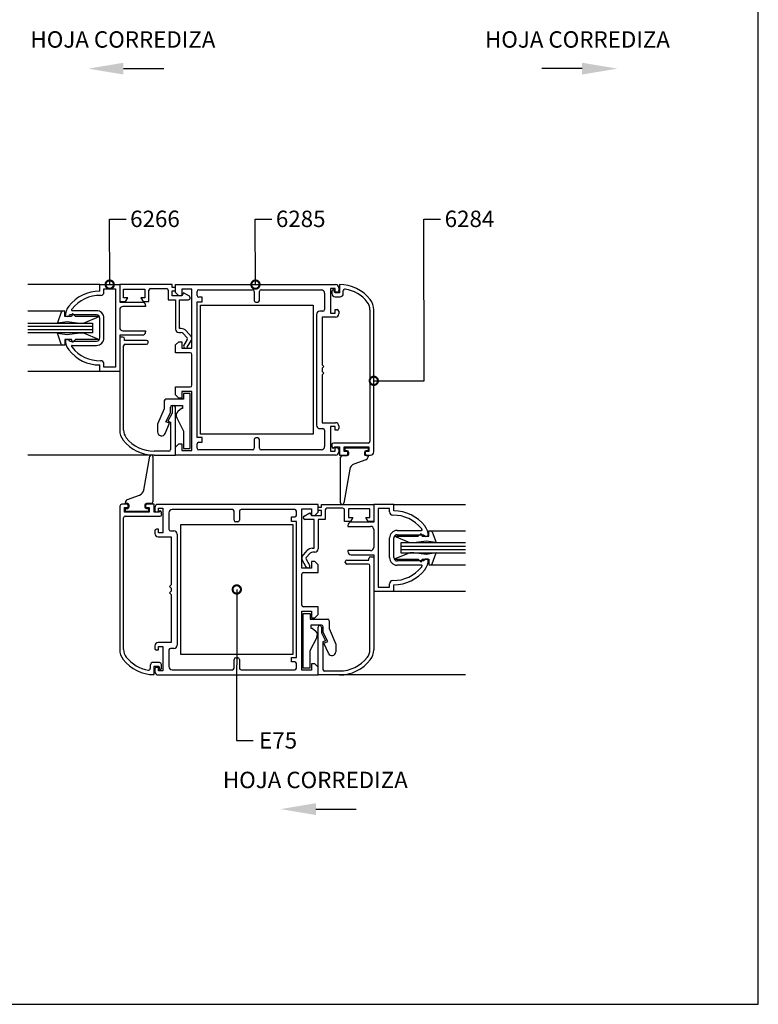
# Model space of a CAD drawing. Extents: x 9 to 820, y 3 to 591.
# Drawn here: x 597 to 820, y 3 to 300 of the extents above; entities that cross this region are included whole.
import ezdxf
from ezdxf.enums import TextEntityAlignment as Align

# ---------------------------------------------------------------- set-up
doc = ezdxf.new("R2010")
doc.units = 0
doc.header["$LTSCALE"] = 3
doc.header["$MEASUREMENT"] = 0
doc.layers.get('0').update_dxf_attribs({"linetype": 'CONTINUOUS'})
for name, color, linetype in [('ACCESORIO', 1, 'CONTINUOUS'), ('COTA', 1, 'CONTINUOUS'), ('FORMATO', 4, 'CONTINUOUS'), ('TEXTO', 4, 'CONTINUOUS'), ('VIDRIO', 2, 'CONTINUOUS'), ('VISTA', 4, 'CONTINUOUS')]:
    doc.layers.add(name, color=color, linetype=linetype)
doc.styles.add('LEA', font='ARIAL.TTF')
doc.styles.add('SWISS', font='swissc.ttf')

msp = doc.modelspace()

# ---------------------------------------------------------------- linework, layer by layer
for p, q in [((621.35, 220.27, 0), (627.38, 220.27, 0)), ((621.35, 218.29, 0), (621.35, 220.27, 0)), ((627.38, 220.27, 0), (627.38, 214.93, 0)), ((644.19, 217.9, 0), (644.19, 220.27, 0)), ((644.19, 220.27, 0), (692.46, 220.27, 0)), ((693.64, 220.27, 0), (693.64, 217.78, 0)), ((622.63, 217.99, 0), (622.63, 218.99, 0)), ((622.63, 218.99, 0), (626.1, 218.99, 0)), ((626.1, 218.99, 0), (626.1, 195.35, 0)), ((645.18, 216.91, 0), (644.19, 217.9, 0)), ((646.17, 216.91, 0), (645.18, 216.91, 0)), ((649.14, 218.89, 0), (646.17, 218.89, 0)), ((646.17, 218.89, 0), (646.17, 216.91, 0)), ((649.14, 201.09, 0), (649.14, 218.89, 0)), ((650.72, 216.96, 0), (650.72, 218.2, 0)), ((651.22, 218.69, 0), (667.44, 218.69, 0)), ((667.93, 218.2, 0), (667.93, 215.48, 0)), ((669.51, 215.48, 0), (669.51, 218.2, 0)), ((670.01, 218.69, 0), (688.2, 218.69, 0)), ((689.19, 217.7, 0), (689.19, 214.44, 0)), ((692.36, 219.09, 0), (690.97, 219.09, 0)), ((690.97, 219.09, 0), (690.97, 211.67, 0)), ((691.37, 218.24, 0), (691.37, 217.58, 0)), ((692, 218.73, 0), (691.86, 218.73, 0)), ((692.26, 217.78, 0), (692, 218.73, 0)), ((693.64, 217.78, 0), (692.26, 217.78, 0)), ((692.36, 218, 0), (692.36, 219.09, 0)), ((692.95, 218, 0), (692.36, 218, 0)), ((693.45, 219.28, 0), (693.45, 218.49, 0)), ((694.83, 217.58, 0), (694.83, 218.45, 0)), ((627.38, 214.93, 0), (634.21, 214.93, 0)), ((635.19, 213.94, 0), (635.19, 213.65, 0)), ((650.72, 174.14, 0), (650.72, 215.08, 0)), ((650.72, 215.08, 0), (652.21, 215.08, 0)), ((652.21, 216.47, 0), (651.22, 216.47, 0)), ((652.21, 215.08, 0), (652.21, 216.47, 0)), ((668.42, 214.98, 0), (669.02, 214.98, 0)), ((689.19, 214.44, 0), (689.19, 212.76, 0)), ((692.36, 216.59, 0), (693.84, 216.59, 0)), ((620.36, 211.12, 0), (612.25, 211.12, 0)), ((620.36, 212.41, 0), (613.01, 212.41, 0)), ((627.38, 212.66, 0), (627.38, 207.32, 0)), ((635.19, 213.65, 0), (628.37, 213.65, 0)), ((686.72, 211.27, 0), (686.72, 177.84, 0)), ((688.7, 212.26, 0), (687.71, 212.26, 0)), ((690.97, 211.67, 0), (692.36, 211.67, 0)), ((692.36, 211.67, 0), (692.36, 212.76, 0)), ((692.36, 212.76, 0), (692.95, 212.76, 0)), ((693.45, 212.26, 0), (693.45, 211.47, 0)), ((702.84, 212.69, 0), (702.84, 173, 0)), ((704.03, 169.83, 0), (704.03, 212.69, 0)), ((611.76, 210.63, 0), (610.96, 210.63, 0)), ((621.35, 204.2, 0), (621.35, 210.14, 0)), ((622.63, 204.2, 0), (622.63, 210.14, 0)), ((692.46, 210.48, 0), (688.5, 210.48, 0)), ((688.5, 210.48, 0), (688.5, 196.04, 0)), ((634.21, 205.04, 0), (627.38, 205.04, 0)), ((627.38, 205.04, 0), (627.38, 194.06, 0)), ((628.37, 206.33, 0), (635.19, 206.33, 0)), ((635.19, 206.33, 0), (635.19, 206.03, 0)), ((610.96, 203.71, 0), (611.76, 203.71, 0)), ((612.25, 203.21, 0), (620.36, 203.21, 0)), ((613.01, 201.93, 0), (620.36, 201.93, 0)), ((644.19, 202.08, 0), (645.18, 203.06, 0)), ((644.19, 199.7, 0), (644.19, 202.08, 0)), ((645.18, 203.06, 0), (646.17, 203.06, 0)), ((646.17, 203.06, 0), (646.17, 201.09, 0)), ((648.64, 199.7, 0), (644.19, 199.7, 0)), ((646.17, 201.09, 0), (649.14, 201.09, 0)), ((649.14, 189.91, 0), (649.14, 199.21, 0)), ((621.35, 194.06, 0), (621.35, 196.04, 0)), ((622.63, 195.35, 0), (622.63, 196.34, 0)), ((688.5, 196.04, 0), (689, 195.55, 0)), ((627.38, 194.06, 0), (621.35, 194.06, 0)), ((626.1, 195.35, 0), (622.63, 195.35, 0)), ((689, 195.55, 0), (688.5, 195.05, 0)), ((688.5, 195.05, 0), (688.5, 194.56, 0)), ((688.5, 194.56, 0), (688.5, 194.06, 0)), ((688.5, 194.06, 0), (689, 193.57, 0)), ((689, 193.57, 0), (688.5, 193.08, 0)), ((688.5, 193.08, 0), (688.5, 178.64, 0)), ((644.19, 187.04, 0), (644.19, 189.42, 0)), ((644.19, 189.42, 0), (648.64, 189.42, 0)), ((645.18, 186.05, 0), (644.19, 187.04, 0)), ((649.14, 188.03, 0), (646.17, 188.03, 0)), ((646.17, 188.03, 0), (646.17, 186.05, 0)), ((649.14, 170.23, 0), (649.14, 188.03, 0)), ((646.17, 186.05, 0), (645.18, 186.05, 0)), ((688.5, 178.64, 0), (692.46, 178.64, 0)), ((687.71, 176.86, 0), (688.7, 176.86, 0)), ((689.19, 176.36, 0), (689.19, 174.68, 0)), ((692.36, 177.45, 0), (690.97, 177.45, 0)), ((690.97, 177.45, 0), (690.97, 170.03, 0)), ((692.36, 176.36, 0), (692.36, 177.45, 0)), ((692.95, 176.36, 0), (692.36, 176.36, 0)), ((693.45, 177.65, 0), (693.45, 176.86, 0)), ((644.19, 171.22, 0), (645.18, 172.21, 0)), ((645.18, 172.21, 0), (646.17, 172.21, 0)), ((646.17, 172.21, 0), (646.17, 170.23, 0)), ((652.21, 174.14, 0), (650.72, 174.14, 0)), ((650.72, 170.92, 0), (650.72, 172.26, 0)), ((651.22, 172.75, 0), (652.21, 172.75, 0)), ((652.21, 172.75, 0), (652.21, 174.14, 0)), ((667.93, 173.54, 0), (667.93, 170.92, 0)), ((669.02, 174.04, 0), (668.42, 174.04, 0)), ((669.51, 170.92, 0), (669.51, 173.54, 0)), ((689.19, 174.68, 0), (689.19, 171.42, 0)), ((702.35, 172.5, 0), (691.86, 172.5, 0)), ((644.19, 168.84, 0), (644.19, 171.22, 0)), ((646.17, 170.23, 0), (649.14, 170.23, 0)), ((667.44, 170.43, 0), (651.22, 170.43, 0)), ((688.2, 170.43, 0), (670.01, 170.43, 0)), ((690.97, 170.03, 0), (692.36, 170.03, 0)), ((691.37, 172.01, 0), (691.37, 171.34, 0)), ((691.37, 171.34, 0), (691.81, 170.85, 0)), ((691.81, 170.85, 0), (692.26, 171.34, 0)), ((692.26, 171.34, 0), (693.64, 171.34, 0)), ((692.36, 170.03, 0), (692.36, 171.12, 0)), ((692.36, 171.12, 0), (692.95, 171.12, 0)), ((693.45, 170.63, 0), (693.45, 169.83, 0)), ((693.64, 171.34, 0), (693.64, 168.84, 0)), ((695.13, 169.93, 0), (695.13, 171.32, 0)), ((695.13, 171.32, 0), (702.55, 171.32, 0)), ((696.22, 169.93, 0), (695.13, 169.93, 0)), ((696.22, 169.34, 0), (696.22, 169.93, 0)), ((702.55, 169.93, 0), (701.46, 169.93, 0)), ((701.46, 169.93, 0), (701.46, 169.34, 0)), ((702.55, 171.32, 0), (702.55, 169.93, 0)), ((692.46, 168.84, 0), (644.19, 168.84, 0)), ((693.64, 168.84, 0), (695.72, 168.84, 0)), ((701.95, 168.84, 0), (703.04, 168.84, 0)), ((627.38, 153.12, 0), (627.38, 110.27, 0)), ((629.46, 154.11, 0), (628.37, 154.11, 0)), ((628.86, 151.64, 0), (628.86, 153.02, 0)), ((628.86, 153.02, 0), (629.95, 153.02, 0)), ((636.28, 151.64, 0), (628.86, 151.64, 0)), ((629.95, 153.02, 0), (629.95, 153.61, 0)), ((635.19, 153.61, 0), (635.19, 153.02, 0)), ((635.19, 153.02, 0), (636.28, 153.02, 0)), ((637.77, 154.11, 0), (635.69, 154.11, 0)), ((636.28, 153.02, 0), (636.28, 151.64, 0)), ((637.77, 151.61, 0), (637.77, 154.11, 0)), ((639.15, 151.61, 0), (637.77, 151.61, 0)), ((637.96, 153.02, 0), (637.96, 152.23, 0)), ((638.46, 151.74, 0), (639.05, 151.74, 0)), ((687.22, 154.01, 0), (638.95, 154.01, 0)), ((639.05, 151.74, 0), (639.05, 152.82, 0)), ((639.05, 152.82, 0), (640.44, 152.82, 0)), ((639.6, 152.11, 0), (639.15, 151.61, 0)), ((640.04, 151.61, 0), (639.6, 152.11, 0)), ((640.04, 150.94, 0), (640.04, 151.61, 0)), ((640.44, 152.82, 0), (640.44, 145.41, 0)), ((642.22, 151.44, 0), (642.22, 148.17, 0)), ((661.4, 152.43, 0), (643.21, 152.43, 0)), ((661.9, 149.21, 0), (661.9, 151.93, 0)), ((663.48, 151.93, 0), (663.48, 149.21, 0)), ((680.19, 152.43, 0), (663.97, 152.43, 0)), ((680.69, 150.7, 0), (680.69, 151.93, 0)), ((682.27, 134.82, 0), (682.27, 152.63, 0)), ((682.27, 152.63, 0), (685.24, 152.63, 0)), ((685.24, 152.63, 0), (685.24, 150.65, 0)), ((686.23, 150.65, 0), (687.22, 151.64, 0)), ((687.22, 151.64, 0), (687.22, 154.01, 0)), ((710.06, 154.01, 0), (704.03, 154.01, 0)), ((704.03, 154.01, 0), (704.03, 148.67, 0)), ((708.78, 152.72, 0), (705.31, 152.72, 0)), ((705.31, 152.72, 0), (705.31, 129.09, 0)), ((708.78, 151.73, 0), (708.78, 152.72, 0)), ((710.06, 152.03, 0), (710.06, 154.01, 0)), ((628.57, 110.27, 0), (628.57, 149.96, 0)), ((629.06, 150.45, 0), (639.55, 150.45, 0)), ((662.99, 148.72, 0), (662.39, 148.72, 0)), ((679.2, 148.82, 0), (679.2, 150.2, 0)), ((679.2, 150.2, 0), (680.19, 150.2, 0)), ((680.69, 148.82, 0), (679.2, 148.82, 0)), ((680.69, 107.87, 0), (680.69, 148.82, 0)), ((685.24, 150.65, 0), (686.23, 150.65, 0)), ((704.03, 148.67, 0), (697.2, 148.67, 0)), ((637.96, 146, 0), (637.96, 145.21, 0)), ((639.05, 146.49, 0), (638.46, 146.49, 0)), ((639.05, 145.41, 0), (639.05, 146.49, 0)), ((642.22, 148.17, 0), (642.22, 146.49, 0)), ((642.71, 146, 0), (643.7, 146, 0)), ((696.22, 147.68, 0), (696.22, 147.38, 0)), ((696.22, 147.38, 0), (703.04, 147.38, 0)), ((704.03, 146.39, 0), (704.03, 141.05, 0)), ((711.05, 146.15, 0), (718.4, 146.15, 0)), ((638.95, 144.22, 0), (642.91, 144.22, 0)), ((640.44, 145.41, 0), (639.05, 145.41, 0)), ((642.91, 144.22, 0), (642.91, 129.78, 0)), ((644.69, 145.01, 0), (644.69, 111.58, 0)), ((708.78, 137.94, 0), (708.78, 143.87, 0)), ((710.06, 137.94, 0), (710.06, 143.87, 0)), ((711.05, 144.86, 0), (719.16, 144.86, 0)), ((719.66, 144.37, 0), (720.45, 144.37, 0)), ((703.04, 140.07, 0), (696.22, 140.07, 0)), ((696.22, 140.07, 0), (696.22, 139.77, 0)), ((686.23, 136.8, 0), (685.24, 136.8, 0)), ((685.24, 136.8, 0), (685.24, 134.82, 0)), ((687.22, 135.81, 0), (686.23, 136.8, 0)), ((697.2, 138.78, 0), (704.03, 138.78, 0)), ((704.03, 138.78, 0), (704.03, 127.8, 0)), ((719.16, 136.95, 0), (711.05, 136.95, 0)), ((720.45, 137.44, 0), (719.66, 137.44, 0)), ((685.24, 134.82, 0), (682.27, 134.82, 0)), ((687.22, 133.44, 0), (687.22, 135.81, 0)), ((718.4, 135.66, 0), (711.05, 135.66, 0)), ((682.27, 123.65, 0), (682.27, 132.94, 0)), ((682.77, 133.44, 0), (687.22, 133.44, 0)), ((642.91, 129.78, 0), (642.41, 129.28, 0)), ((642.41, 129.28, 0), (642.91, 128.79, 0)), ((642.91, 127.8, 0), (642.41, 127.31, 0)), ((642.91, 128.79, 0), (642.91, 128.3, 0)), ((642.91, 128.3, 0), (642.91, 127.8, 0)), ((704.03, 127.8, 0), (710.06, 127.8, 0)), ((705.31, 129.09, 0), (708.78, 129.09, 0)), ((708.78, 129.09, 0), (708.78, 130.08, 0)), ((710.06, 127.8, 0), (710.06, 129.78, 0)), ((642.41, 127.31, 0), (642.91, 126.81, 0)), ((642.91, 126.81, 0), (642.91, 112.37, 0)), ((682.27, 103.97, 0), (682.27, 121.77, 0)), ((682.27, 121.77, 0), (685.24, 121.77, 0)), ((687.22, 123.15, 0), (682.77, 123.15, 0)), ((685.24, 121.77, 0), (685.24, 119.79, 0)), ((687.22, 120.78, 0), (687.22, 123.15, 0)), ((685.24, 119.79, 0), (686.23, 119.79, 0)), ((686.23, 119.79, 0), (687.22, 120.78, 0)), ((637.96, 111.38, 0), (637.96, 110.59, 0)), ((638.46, 110.1, 0), (639.05, 110.1, 0)), ((642.91, 112.37, 0), (638.95, 112.37, 0)), ((639.05, 110.1, 0), (639.05, 111.19, 0)), ((639.05, 111.19, 0), (640.44, 111.19, 0)), ((640.44, 111.19, 0), (640.44, 103.77, 0)), ((642.22, 110.1, 0), (642.22, 108.42, 0)), ((643.7, 110.59, 0), (642.71, 110.59, 0)), ((642.22, 108.42, 0), (642.22, 105.15, 0)), ((661.9, 104.66, 0), (661.9, 107.28, 0)), ((662.39, 107.77, 0), (662.99, 107.77, 0)), ((663.48, 107.28, 0), (663.48, 104.66, 0)), ((679.2, 106.49, 0), (679.2, 107.87, 0)), ((679.2, 107.87, 0), (680.69, 107.87, 0)), ((636.58, 105.38, 0), (636.58, 104.5, 0)), ((639.05, 106.36, 0), (637.57, 106.36, 0)), ((637.77, 102.68, 0), (637.77, 105.18, 0)), ((637.77, 105.18, 0), (639.15, 105.18, 0)), ((637.96, 104.36, 0), (637.96, 103.57, 0)), ((639.05, 104.86, 0), (638.46, 104.86, 0)), ((639.05, 103.77, 0), (639.05, 104.86, 0)), ((639.15, 105.18, 0), (639.41, 104.22, 0)), ((639.41, 104.22, 0), (639.55, 104.22, 0)), ((640.04, 104.72, 0), (640.04, 105.38, 0)), ((643.21, 104.16, 0), (661.4, 104.16, 0)), ((663.97, 104.16, 0), (680.19, 104.16, 0)), ((680.19, 106.49, 0), (679.2, 106.49, 0)), ((680.69, 104.66, 0), (680.69, 105.99, 0)), ((685.24, 103.97, 0), (682.27, 103.97, 0)), ((686.23, 105.94, 0), (685.24, 105.94, 0)), ((685.24, 105.94, 0), (685.24, 103.97, 0)), ((687.22, 104.96, 0), (686.23, 105.94, 0)), ((687.22, 102.58, 0), (687.22, 104.96, 0)), ((638.95, 102.58, 0), (687.22, 102.58, 0)), ((640.44, 103.77, 0), (639.05, 103.77, 0))]:
    msp.add_line(p, q)
at = {"linetype": 'Continuous'}
for p, q in [((643.21, 220.27, 0), (627.38, 220.27, 0)), ((627.38, 220.27, 0), (627.38, 215.14, 0)), ((643.21, 219.38, 0), (643.21, 220.27, 0)), ((628.57, 216.33, 0), (628.57, 218.89, 0)), ((628.57, 218.89, 0), (635, 218.89, 0)), ((635, 218.89, 0), (635, 216.33, 0)), ((636.18, 215.14, 0), (636.18, 218.59, 0)), ((636.68, 219.09, 0), (641.52, 219.09, 0)), ((642.02, 218.59, 0), (642.02, 215.72, 0)), ((644, 219.38, 0), (643.21, 219.38, 0)), ((643.21, 216.91, 0), (643.21, 218.39, 0)), ((643.21, 218.39, 0), (644, 218.39, 0)), ((646.17, 216.91, 0), (643.21, 216.91, 0)), ((644.19, 218.59, 0), (644.19, 219.19, 0)), ((646.67, 217.75, 0), (646.17, 216.91, 0)), ((648.4, 216.75, 0), (646.67, 217.75, 0)), ((627.38, 215.14, 0), (629.12, 215.14, 0)), ((629.8, 216.33, 0), (628.57, 216.33, 0)), ((629.12, 215.14, 0), (629.8, 216.33, 0)), ((635, 216.33, 0), (633.76, 216.33, 0)), ((633.76, 216.33, 0), (634.45, 215.14, 0)), ((634.45, 215.14, 0), (636.18, 215.14, 0)), ((642.02, 215.72, 0), (644.19, 215.72, 0)), ((644.19, 215.72, 0), (644.19, 206.82, 0)), ((645.38, 207.02, 0), (645.38, 215.72, 0)), ((645.38, 215.72, 0), (648.15, 215.72, 0)), ((648.64, 216.22, 0), (648.64, 216.32, 0)), ((645.18, 205.83, 0), (645.82, 205.83, 0)), ((645.94, 207.02, 0), (645.38, 207.02, 0)), ((646.53, 205.53, 0), (647.77, 204.25, 0)), ((649.01, 204.51, 0), (647.44, 206.33, 0)), ((628.37, 204.45, 0), (627.38, 204.45, 0)), ((627.38, 204.45, 0), (627.38, 176.43, 0)), ((628.86, 203.46, 0), (628.86, 203.95, 0)), ((635.49, 203.46, 0), (628.86, 203.46, 0)), ((629.06, 202.27, 0), (635.49, 202.27, 0)), ((635.99, 202.77, 0), (635.99, 202.97, 0)), ((647.77, 203.76, 0), (646.75, 201.98, 0)), ((647.77, 201.38, 0), (649.01, 203.52, 0)), ((628.57, 176.43, 0), (628.57, 201.78, 0)), ((648.67, 187.41, 0), (646.59, 187.41, 0)), ((646.59, 187.41, 0), (646.59, 185.68, 0)), ((648.67, 170.85, 0), (648.67, 187.41, 0)), ((640.81, 185.19, 0), (640.81, 182.86, 0)), ((646.59, 185.68, 0), (641.3, 185.68, 0)), ((640.81, 182.86, 0), (638.83, 178.17, 0)), ((641.25, 178.91, 0), (642.69, 181.63, 0)), ((643.21, 181.54, 0), (641.92, 179.12, 0)), ((642.69, 181.63, 0), (642.69, 183.36, 0)), ((643.18, 183.85, 0), (646.35, 183.85, 0)), ((643.21, 183.28, 0), (643.21, 181.54, 0)), ((644.19, 168.84, 0), (644.19, 183.28, 0)), ((646, 182.96, 0), (644.9, 182, 0)), ((646.35, 182.96, 0), (646, 182.96, 0)), ((646.35, 183.85, 0), (646.35, 182.96, 0)), ((638.83, 178.17, 0), (638.83, 175.85, 0)), ((641.11, 175.38, 0), (642.44, 178.46, 0)), ((642.44, 178.46, 0), (641.25, 178.91, 0)), ((641.92, 179.12, 0), (642.71, 178.83, 0)), ((642.71, 178.83, 0), (642.71, 170.53, 0)), ((644.61, 180.12, 0), (646.64, 176.09, 0)), ((646.64, 176.09, 0), (646.64, 170.85, 0)), ((642.22, 170.03, 0), (637.77, 170.03, 0)), ((646.64, 170.85, 0), (648.67, 170.85, 0)), ((695.38, 170.18, 0), (695.38, 171.07, 0)), ((695.38, 171.07, 0), (702.3, 171.07, 0)), ((695.97, 170.18, 0), (695.38, 170.18, 0)), ((696.46, 169.19, 0), (696.46, 169.69, 0)), ((701.21, 169.69, 0), (701.21, 169.19, 0)), ((702.3, 170.18, 0), (701.7, 170.18, 0)), ((702.3, 171.07, 0), (702.3, 170.18, 0)), ((634.63, 158.32, 0), (636.44, 168.54, 0)), ((637.42, 168.46, 0), (637.42, 154.75, 0)), ((637.77, 168.84, 0), (644.19, 168.84, 0)), ((693.99, 154.5, 0), (693.99, 168.2, 0)), ((694.49, 168.7, 0), (695.97, 168.7, 0)), ((701.65, 167.46, 0), (698.05, 166.15, 0)), ((701.7, 168.7, 0), (702.3, 168.7, 0)), ((702.3, 168.7, 0), (702.3, 168.39, 0)), ((696.78, 164.64, 0), (694.97, 154.42, 0)), ((629.11, 154.26, 0), (629.11, 154.56, 0)), ((629.76, 155.49, 0), (633.36, 156.8, 0)), ((629.71, 154.26, 0), (629.11, 154.26, 0)), ((629.11, 151.88, 0), (629.11, 152.77, 0)), ((629.11, 152.77, 0), (629.71, 152.77, 0)), ((636.04, 151.88, 0), (629.11, 151.88, 0)), ((630.2, 153.27, 0), (630.2, 153.76, 0)), ((634.95, 153.76, 0), (634.95, 153.27, 0)), ((636.93, 154.26, 0), (635.44, 154.26, 0)), ((635.44, 152.77, 0), (636.04, 152.77, 0)), ((636.04, 152.77, 0), (636.04, 151.88, 0)), ((683.01, 150.49, 0), (684.74, 151.49, 0)), ((684.74, 151.49, 0), (685.24, 150.65, 0)), ((687.22, 152.33, 0), (687.22, 152.92, 0)), ((687.41, 153.12, 0), (688.2, 153.12, 0)), ((688.2, 152.13, 0), (687.41, 152.13, 0)), ((688.2, 153.12, 0), (688.2, 154.01, 0)), ((688.2, 154.01, 0), (704.03, 154.01, 0)), ((688.2, 150.65, 0), (688.2, 152.13, 0)), ((689.39, 152.33, 0), (689.39, 149.46, 0)), ((694.73, 152.82, 0), (689.89, 152.82, 0)), ((695.23, 148.88, 0), (695.23, 152.33, 0)), ((702.84, 152.63, 0), (696.41, 152.63, 0)), ((696.41, 152.63, 0), (696.41, 150.06, 0)), ((702.84, 150.06, 0), (702.84, 152.63, 0)), ((704.03, 154.01, 0), (704.03, 148.88, 0)), ((682.77, 149.96, 0), (682.77, 150.06, 0)), ((686.03, 149.46, 0), (683.26, 149.46, 0)), ((685.24, 150.65, 0), (688.2, 150.65, 0)), ((686.03, 140.76, 0), (686.03, 149.46, 0)), ((689.39, 149.46, 0), (687.22, 149.46, 0)), ((687.22, 149.46, 0), (687.22, 140.56, 0)), ((696.96, 148.88, 0), (695.23, 148.88, 0)), ((696.41, 150.06, 0), (697.65, 150.06, 0)), ((697.65, 150.06, 0), (696.96, 148.88, 0)), ((702.29, 148.88, 0), (701.61, 150.06, 0)), ((701.61, 150.06, 0), (702.84, 150.06, 0)), ((704.03, 148.88, 0), (702.29, 148.88, 0)), ((682.4, 138.24, 0), (683.97, 140.07, 0)), ((685.47, 140.76, 0), (686.03, 140.76, 0)), ((686.23, 139.57, 0), (685.59, 139.57, 0)), ((683.64, 135.12, 0), (682.4, 137.26, 0)), ((684.88, 139.27, 0), (683.64, 137.99, 0)), ((683.64, 137.49, 0), (684.66, 135.71, 0)), ((695.42, 136.5, 0), (695.42, 136.7, 0)), ((695.92, 137.2, 0), (702.55, 137.2, 0)), ((702.55, 137.2, 0), (702.55, 137.69, 0)), ((703.04, 138.19, 0), (704.03, 138.19, 0)), ((704.03, 138.19, 0), (704.03, 110.17, 0)), ((702.35, 136.01, 0), (695.92, 136.01, 0)), ((702.84, 110.17, 0), (702.84, 135.52, 0)), ((682.74, 104.58, 0), (682.74, 121.15, 0)), ((682.74, 121.15, 0), (684.82, 121.15, 0)), ((684.82, 121.15, 0), (684.82, 119.42, 0)), ((684.82, 119.42, 0), (690.11, 119.42, 0)), ((690.6, 118.93, 0), (690.6, 116.6, 0)), ((688.23, 117.59, 0), (685.06, 117.59, 0)), ((685.06, 117.59, 0), (685.06, 116.7, 0)), ((685.06, 116.7, 0), (685.41, 116.7, 0)), ((685.41, 116.7, 0), (686.51, 115.74, 0)), ((687.22, 102.58, 0), (687.22, 117.02, 0)), ((688.2, 117.02, 0), (688.2, 115.28, 0)), ((688.72, 115.36, 0), (688.72, 117.1, 0)), ((690.6, 116.6, 0), (692.58, 111.9, 0)), ((686.8, 113.86, 0), (684.77, 109.83, 0)), ((688.2, 115.28, 0), (689.49, 112.86, 0)), ((689.49, 112.86, 0), (688.7, 112.57, 0)), ((690.16, 112.65, 0), (688.72, 115.36, 0)), ((688.7, 112.57, 0), (688.7, 104.26, 0)), ((688.97, 112.2, 0), (690.16, 112.65, 0)), ((690.31, 109.12, 0), (688.97, 112.2, 0)), ((692.58, 111.9, 0), (692.58, 109.59, 0)), ((684.77, 109.83, 0), (684.77, 104.58, 0)), ((684.77, 104.58, 0), (682.74, 104.58, 0)), ((693.64, 102.58, 0), (687.22, 102.58, 0)), ((689.19, 103.77, 0), (693.64, 103.77, 0))]:
    msp.add_line(p, q, dxfattribs=at)
at = {"color": 0, "linetype": 'ByBlock', "const_width": 2.5, "elevation": 0}
for points in [[(624.36, 220.59, 1), (624.37, 219.96, 1)], [(668.32, 220.59, 1), (668.33, 219.96, 1)], [(704.34, 191.26, 1), (703.72, 191.26, 1)], [(662.69, 128.03, 1), (662.69, 128.66, 1)]]:
    msp.add_lwpolyline(points, format="xyb", close=True, dxfattribs=at)
for centre, radius, start, end in [((692.46, 219.28, 0), 0.989, 360, 90), ((693.64, 208.4, 0), 11.87, 38.2132, 90), ((621.35, 206.43, 0), 11.87, 90, 141.7868), ((621.35, 206.43, 0), 10.58, 88.5307, 141.7868), ((621.65, 217.99, 0), 0.989, 268.5307, 360), ((651.22, 218.2, 0), 0.495, 90, 180), ((651.22, 216.96, 0), 0.495, 180, 270), ((667.44, 218.2, 0), 0.494, 0, 90), ((670.01, 218.2, 0), 0.495, 90, 180), ((688.2, 217.7, 0), 0.989, 0, 90), ((691.86, 218.24, 0), 0.495, 90, 180), ((692.36, 217.58, 0), 0.989, 180, 270), ((692.95, 218.49, 0), 0.494, 270, 0), ((693.84, 217.58, 0), 0.989, 270, 0), ((695.33, 218.45, 0), 0.495, 80.4999, 180), ((693.64, 208.4, 0), 10.68, 38.2132, 80.4999), ((615.91, 210.71, 0), 4.95, 141.7776, 180.9066), ((634.21, 213.94, 0), 0.989, 0, 90), ((668.42, 215.48, 0), 0.495, 180, 270), ((669.02, 215.48, 0), 0.495, 270, 360), ((699.08, 212.69, 0), 3.76, 360, 38.2132), ((699.08, 212.69, 0), 4.94, 0, 38.2132), ((611.76, 211.12, 0), 0.495, 270, 0), ((613.01, 212.61, 0), 0.198, 146.7334, 270), ((615.91, 210.71, 0), 3.66, 141.7868, 146.7334), ((620.36, 210.14, 0), 2.27, 0, 90), ((620.36, 210.14, 0), 0.989, 0, 90), ((628.37, 212.66, 0), 0.989, 90, 180), ((687.71, 211.27, 0), 0.989, 90, 180), ((688.7, 212.76, 0), 0.495, 270, 0), ((692.46, 211.47, 0), 0.989, 270, 0), ((692.95, 212.26, 0), 0.494, 360, 90), ((628.37, 207.32, 0), 0.989, 180, 270), ((634.21, 206.03, 0), 0.989, 270, 0), ((615.91, 203.63, 0), 4.95, 179.0934, 218.2224), ((611.76, 203.21, 0), 0.494, 0, 90), ((613.01, 201.73, 0), 0.198, 90, 213.2666), ((620.36, 204.2, 0), 0.989, 270, 0), ((620.36, 204.2, 0), 2.27, 270, 360), ((621.35, 207.91, 0), 11.87, 218.2132, 270), ((615.91, 203.63, 0), 3.66, 213.2666, 218.2132), ((621.35, 207.91, 0), 10.58, 218.2132, 271.4693), ((648.64, 199.21, 0), 0.495, 0, 90), ((621.65, 196.34, 0), 0.989, 0, 91.4693), ((648.64, 189.91, 0), 0.494, 270, 0), ((692.46, 177.65, 0), 0.989, 360, 90), ((687.71, 177.84, 0), 0.989, 180, 270), ((688.7, 176.36, 0), 0.495, 0, 90), ((692.95, 176.86, 0), 0.494, 270, 0), ((651.22, 172.26, 0), 0.495, 90, 180), ((668.42, 173.54, 0), 0.495, 90, 180), ((669.02, 173.54, 0), 0.495, 0, 90), ((691.86, 172.01, 0), 0.494, 90, 180), ((702.35, 173, 0), 0.495, 270, 0), ((651.22, 170.92, 0), 0.495, 180, 270), ((667.44, 170.92, 0), 0.495, 270, 0), ((670.01, 170.92, 0), 0.495, 180, 270), ((688.2, 171.42, 0), 0.989, 270, 360), ((692.46, 169.83, 0), 0.989, 270, 0), ((692.95, 170.63, 0), 0.494, 360, 90), ((695.72, 169.34, 0), 0.494, 270, 0), ((701.95, 169.34, 0), 0.495, 180, 270), ((703.04, 169.83, 0), 0.989, 270, 0), ((628.37, 153.12, 0), 0.989, 90, 180), ((629.46, 153.61, 0), 0.495, 0, 90), ((635.69, 153.61, 0), 0.495, 90, 180), ((638.95, 153.02, 0), 0.989, 90, 180), ((638.46, 152.23, 0), 0.494, 180, 270), ((643.21, 151.44, 0), 0.989, 90, 180), ((661.4, 151.93, 0), 0.495, 0, 90), ((663.97, 151.93, 0), 0.495, 90, 180), ((680.19, 151.93, 0), 0.495, 0, 90), ((709.77, 151.73, 0), 0.989, 180, 271.4693), ((710.06, 140.16, 0), 11.87, 38.2132, 90), ((629.06, 149.96, 0), 0.495, 90, 180), ((639.55, 150.94, 0), 0.495, 270, 360), ((662.39, 149.21, 0), 0.495, 180, 270), ((662.99, 149.21, 0), 0.495, 270, 360), ((680.19, 150.7, 0), 0.495, 270, 360), ((697.2, 147.68, 0), 0.989, 90, 180), ((710.06, 140.16, 0), 10.58, 38.2132, 91.4693), ((638.46, 146, 0), 0.494, 90, 180), ((642.71, 146.49, 0), 0.495, 180, 270), ((643.7, 145.01, 0), 0.989, 360, 90), ((703.04, 146.39, 0), 0.989, 0, 90), ((711.05, 143.87, 0), 2.27, 90, 180), ((715.5, 144.45, 0), 3.66, 33.2666, 38.2132), ((718.4, 146.35, 0), 0.198, 270, 33.2666), ((715.5, 144.45, 0), 4.95, 359.0934, 38.2224), ((638.95, 145.21, 0), 0.989, 180, 270), ((711.05, 143.87, 0), 0.989, 90, 180), ((719.66, 144.86, 0), 0.495, 180, 270), ((697.2, 139.77, 0), 0.989, 180, 270), ((703.04, 141.05, 0), 0.989, 270, 0), ((711.05, 137.94, 0), 2.27, 180, 270), ((711.05, 137.94, 0), 0.989, 180, 270), ((719.66, 136.95, 0), 0.494, 90, 180), ((715.5, 137.37, 0), 4.95, 321.7776, 0.9066), ((710.06, 141.65, 0), 10.58, 268.5307, 321.7868), ((710.06, 141.65, 0), 11.87, 270, 321.7868), ((715.5, 137.36, 0), 3.66, 321.7868, 326.7334), ((718.4, 135.47, 0), 0.198, 326.7334, 90), ((682.77, 132.94, 0), 0.495, 90, 180), ((709.77, 130.08, 0), 0.989, 88.5307, 180), ((682.77, 123.65, 0), 0.495, 180, 270), ((632.33, 110.27, 0), 4.94, 180, 218.2132), ((632.33, 110.27, 0), 3.76, 180, 218.2132), ((638.95, 111.38, 0), 0.989, 90, 180), ((638.46, 110.59, 0), 0.495, 180, 270), ((642.71, 110.1, 0), 0.495, 90, 180), ((643.7, 111.58, 0), 0.989, 270, 0), ((637.77, 114.55, 0), 11.87, 218.2132, 270), ((637.77, 114.55, 0), 10.68, 218.2132, 260.4999), ((662.39, 107.28, 0), 0.495, 90, 180), ((662.99, 107.28, 0), 0.495, 0, 90), ((636.08, 104.5, 0), 0.495, 260.4999, 0), ((637.57, 105.38, 0), 0.989, 90, 180), ((638.46, 104.36, 0), 0.495, 90, 180), ((639.05, 105.38, 0), 0.989, 360, 90), ((639.55, 104.72, 0), 0.495, 270, 360), ((643.21, 105.15, 0), 0.989, 180, 270), ((661.4, 104.66, 0), 0.495, 270, 0), ((663.97, 104.66, 0), 0.495, 180, 270), ((680.19, 105.99, 0), 0.495, 0, 90), ((680.19, 104.66, 0), 0.495, 270, 0), ((638.95, 103.57, 0), 0.989, 180, 270)]:
    msp.add_arc(centre, radius, start, end)
at = {"linetype": 'Continuous'}
for centre, radius, start, end in [((636.68, 218.59, 0), 0.495, 90, 180), ((641.52, 218.59, 0), 0.495, 0, 90), ((644, 219.19, 0), 0.198, 360, 90), ((644, 218.59, 0), 0.198, 270, 0), ((648.15, 216.32, 0), 0.495, 0, 59.9816), ((648.15, 216.22, 0), 0.495, 270, 0), ((645.18, 206.82, 0), 0.989, 180, 270), ((645.82, 204.84, 0), 0.989, 44.0667, 90), ((645.94, 205.04, 0), 1.98, 40.7023, 90), ((628.37, 203.95, 0), 0.495, 0, 90), ((629.06, 201.78, 0), 0.495, 90, 180), ((635.49, 202.97, 0), 0.495, 0, 90), ((635.49, 202.77, 0), 0.495, 270, 360), ((647.26, 201.68, 0), 0.593, 150, 330), ((647.35, 204, 0), 0.494, 330, 30), ((648.15, 204.01, 0), 0.989, 330, 30), ((641.3, 185.19, 0), 0.495, 90, 180), ((643.18, 183.36, 0), 0.495, 90, 180), ((643.7, 183.28, 0), 0.494, 90, 180), ((643.7, 183.28, 0), 0.495, 0, 90), ((645.88, 180.89, 0), 1.48, 131.2847, 211.0455), ((632.33, 176.43, 0), 4.95, 180, 218.2132), ((632.33, 176.43, 0), 3.76, 180, 218.2132), ((640.02, 175.85, 0), 1.19, 180, 336.6148), ((637.77, 180.71, 0), 11.87, 218.2132, 270), ((637.77, 180.71, 0), 10.68, 218.2132, 270), ((642.22, 170.53, 0), 0.495, 270, 0), ((695.97, 169.69, 0), 0.495, 0, 90), ((701.7, 169.69, 0), 0.495, 90, 180), ((636.93, 168.46, 0), 0.495, 0, 170.7247), ((694.49, 168.2, 0), 0.495, 90, 180), ((695.97, 169.19, 0), 0.495, 270, 0), ((701.7, 169.19, 0), 0.495, 180, 270), ((701.31, 168.39, 0), 0.989, 290, 360), ((698.72, 164.29, 0), 1.98, 110, 170), ((632.69, 158.66, 0), 1.98, 290, 350), ((630.1, 154.56, 0), 0.989, 110, 180), ((636.93, 154.75, 0), 0.495, 270, 360), ((694.49, 154.5, 0), 0.495, 180, 350.7247), ((629.71, 153.76, 0), 0.495, 0, 90), ((629.71, 153.27, 0), 0.495, 270, 0), ((635.44, 153.76, 0), 0.495, 90, 180), ((635.44, 153.27, 0), 0.495, 180, 270), ((687.41, 152.92, 0), 0.198, 90, 180), ((687.41, 152.33, 0), 0.198, 180, 270), ((689.89, 152.33, 0), 0.495, 90, 180), ((694.73, 152.33, 0), 0.495, 0, 90), ((683.26, 150.06, 0), 0.495, 120.0184, 180), ((683.26, 149.96, 0), 0.495, 180, 270), ((685.47, 138.78, 0), 1.98, 90, 139.2977), ((685.59, 138.58, 0), 0.989, 90, 135.9333), ((686.23, 140.56, 0), 0.989, 270, 0), ((683.26, 137.75, 0), 0.989, 150, 210), ((684.06, 137.74, 0), 0.494, 150, 210), ((695.92, 136.7, 0), 0.495, 90, 180), ((703.04, 137.69, 0), 0.495, 90, 180), ((684.15, 135.42, 0), 0.593, 210, 30), ((695.92, 136.5, 0), 0.494, 180, 270), ((702.35, 135.52, 0), 0.495, 0, 90), ((690.11, 118.93, 0), 0.495, 0, 90), ((687.71, 117.02, 0), 0.495, 90, 180), ((687.71, 117.02, 0), 0.495, 0, 90), ((688.23, 117.1, 0), 0.495, 0, 90), ((685.53, 114.62, 0), 1.48, 328.9545, 48.7153), ((699.08, 110.17, 0), 3.76, 321.7868, 0), ((699.08, 110.17, 0), 4.95, 321.7868, 360), ((691.39, 109.59, 0), 1.19, 203.3852, 0), ((693.64, 114.45, 0), 10.68, 270, 321.7868), ((693.64, 114.45, 0), 11.87, 270, 321.7868), ((689.19, 104.26, 0), 0.495, 180, 270)]:
    msp.add_arc(centre, radius, start, end, dxfattribs=at)
at = {"layer": 'ACCESORIO', "linetype": 'Continuous'}
for p, q in [((651.71, 175.13, 0), (651.71, 214.09, 0)), ((651.71, 214.09, 0), (685.73, 214.09, 0)), ((685.73, 214.09, 0), (685.73, 175.13, 0)), ((685.73, 175.13, 0), (651.71, 175.13, 0)), ((645.68, 147.83, 0), (645.68, 108.86, 0)), ((679.7, 147.83, 0), (645.68, 147.83, 0)), ((679.7, 108.86, 0), (679.7, 147.83, 0)), ((645.68, 108.86, 0), (679.7, 108.86, 0))]:
    msp.add_line(p, q, dxfattribs=at)
at = {"layer": 'ACCESORIO', "color": 1, "linetype": 'Continuous'}
for p, q in [((609.77, 211.98, 0), (608.6, 208.72, 0)), ((610.83, 212.31, 0), (610.24, 212.31, 0)), ((610.83, 210.63, 0), (610.83, 212.31, 0)), ((613.13, 211.52, 0), (612.81, 210.63, 0)), ((614.02, 210.63, 0), (613.13, 211.52, 0)), ((608.6, 208.72, 0), (611.57, 209.15, 0)), ((612.81, 210.63, 0), (610.83, 210.63, 0)), ((611.57, 209.15, 0), (615.28, 208.65, 0)), ((621.21, 210.63, 0), (614.02, 210.63, 0)), ((615.28, 208.65, 0), (616.47, 208.65, 0)), ((616.47, 208.65, 0), (621.21, 210.63, 0)), ((608.6, 205.62, 0), (611.57, 205.19, 0)), ((609.77, 202.35, 0), (608.6, 205.62, 0)), ((611.57, 205.19, 0), (615.28, 205.69, 0)), ((615.28, 205.69, 0), (616.47, 205.69, 0)), ((616.47, 205.69, 0), (621.21, 203.71, 0)), ((610.83, 202.03, 0), (610.24, 202.03, 0)), ((612.81, 203.71, 0), (610.83, 203.71, 0)), ((610.83, 203.71, 0), (610.83, 202.03, 0)), ((613.13, 202.82, 0), (612.81, 203.71, 0)), ((614.02, 203.71, 0), (613.13, 202.82, 0)), ((621.21, 203.71, 0), (614.02, 203.71, 0)), ((720.58, 144.37, 0), (720.58, 146.05, 0)), ((720.58, 146.05, 0), (721.17, 146.05, 0)), ((721.64, 145.72, 0), (722.81, 142.46, 0)), ((714.94, 142.39, 0), (710.2, 144.37, 0)), ((710.2, 144.37, 0), (717.39, 144.37, 0)), ((719.84, 142.88, 0), (716.13, 142.39, 0)), ((717.39, 144.37, 0), (718.28, 145.26, 0)), ((718.28, 145.26, 0), (718.6, 144.37, 0)), ((718.6, 144.37, 0), (720.58, 144.37, 0)), ((722.81, 142.46, 0), (719.84, 142.88, 0)), ((716.13, 142.39, 0), (714.94, 142.39, 0)), ((714.94, 139.42, 0), (710.2, 137.44, 0)), ((710.2, 137.44, 0), (717.39, 137.44, 0)), ((716.13, 139.42, 0), (714.94, 139.42, 0)), ((719.84, 138.93, 0), (716.13, 139.42, 0)), ((717.39, 137.44, 0), (718.28, 136.55, 0)), ((718.28, 136.55, 0), (718.6, 137.44, 0)), ((718.6, 137.44, 0), (720.58, 137.44, 0)), ((722.81, 139.35, 0), (719.84, 138.93, 0)), ((720.58, 137.44, 0), (720.58, 135.76, 0)), ((721.64, 136.09, 0), (722.81, 139.35, 0)), ((720.58, 135.76, 0), (721.17, 135.76, 0))]:
    msp.add_line(p, q, dxfattribs=at)
for centre, radius, start, end in [((610.24, 211.82, 0), 0.494, 90, 160.2177), ((610.24, 202.52, 0), 0.494, 199.7823, 270), ((721.17, 145.55, 0), 0.495, 19.7823, 90), ((721.17, 136.26, 0), 0.495, 270, 340.2177)]:
    msp.add_arc(centre, radius, start, end, dxfattribs=at)
at = {"layer": 'COTA', "linetype": 'Continuous'}
for p, q in [((624.36, 220.27, 0), (624.29, 240.05, 0)), ((624.29, 240.05, 0), (629.29, 240.05, 0)), ((668.33, 220.27, 0), (668.25, 240.05, 0)), ((668.25, 240.05, 0), (673.25, 240.05, 0)), ((719.23, 191.26, 0), (719.16, 240.05, 0)), ((719.16, 240.05, 0), (724.16, 240.05, 0)), ((704.03, 191.26, 0), (719.23, 191.26, 0)), ((662.69, 128.35, 0), (662.63, 82.8, 0)), ((662.63, 82.8, 0), (667.63, 82.8, 0))]:
    msp.add_line(p, q, dxfattribs=at)
at = {"layer": 'FORMATO'}
for p, q in [((820, 3.27), (820, 590.73)), ((9.02, 3.27), (820, 3.27))]:
    msp.add_line(p, q, dxfattribs=at)
at = {"layer": 'TEXTO', "color": 1, "linetype": 'Continuous'}
for p, q in [((628.52, 285.39, 0), (640.69, 285.39, 0)), ((766.84, 285.39, 0), (754.68, 285.39, 0)), ((686.55, 62.12, 0), (698.71, 62.12, 0))]:
    msp.add_line(p, q, dxfattribs=at)
for points in [[(628.52, 283.61, 0), (628.52, 287.17, 0), (617.84, 285.39, 0)], [(766.84, 283.61, 0), (766.84, 287.17, 0), (777.52, 285.39, 0)], [(686.55, 60.34, 0), (686.55, 63.9, 0), (675.87, 62.12, 0)]]:
    msp.add_solid(points, dxfattribs=at)
at = {"layer": 'VIDRIO', "linetype": 'Continuous'}
for p, q in [((599.69, 208.65, 0), (619.22, 208.65, 0)), ((619.22, 208.65, 0), (619.22, 205.69, 0)), ((619.22, 207.66, 0), (599.69, 207.66, 0)), ((619.22, 206.67, 0), (599.69, 206.67, 0)), ((619.22, 205.69, 0), (599.69, 205.69, 0)), ((731.72, 142.39, 0), (712.19, 142.39, 0)), ((712.19, 142.39, 0), (712.19, 139.42, 0)), ((712.19, 141.4, 0), (731.72, 141.4, 0)), ((712.19, 140.41, 0), (731.72, 140.41, 0)), ((712.19, 139.42, 0), (731.72, 139.42, 0))]:
    msp.add_line(p, q, dxfattribs=at)
at = {"layer": 'VISTA', "linetype": 'Continuous'}
for p, q in [((621.35, 220.27, 0), (599.69, 220.27, 0)), ((610.24, 212.31, 0), (599.69, 212.31, 0)), ((610.24, 202.03, 0), (599.69, 202.03, 0)), ((621.35, 194.06, 0), (599.69, 194.06, 0)), ((637.77, 168.84, 0), (599.69, 168.84, 0)), ((710.06, 154.01, 0), (731.72, 154.01, 0)), ((721.17, 146.05, 0), (731.72, 146.05, 0)), ((721.17, 135.76, 0), (731.72, 135.76, 0)), ((710.06, 127.8, 0), (731.72, 127.8, 0)), ((731.72, 102.58, 0), (693.64, 102.58, 0))]:
    msp.add_line(p, q, dxfattribs=at)

# ---------------------------------------------------------------- texts
at = {"color": 4, "linetype": 'Continuous', "style": 'LEA'}
for s, p in [('6266', (630.53, 237.62, 0)), ('6285', (674.49, 237.62, 0)), ('6284', (725.4, 237.62, 0)), ('E75', (669.43, 80.37, 0))]:
    msp.add_text(s, height=4.945, dxfattribs=at).set_placement(p)
at = {"layer": 'TEXTO', "color": 4, "linetype": 'Continuous', "style": 'SWISS'}
for p in [(628.36, 291.71, 0), (765.45, 291.71, 0), (686.39, 68.44, 0)]:
    msp.add_text('HOJA CORREDIZA', height=4.945, dxfattribs=at).set_placement(p, align=Align.CENTER)

doc.saveas('drawing.dxf')
